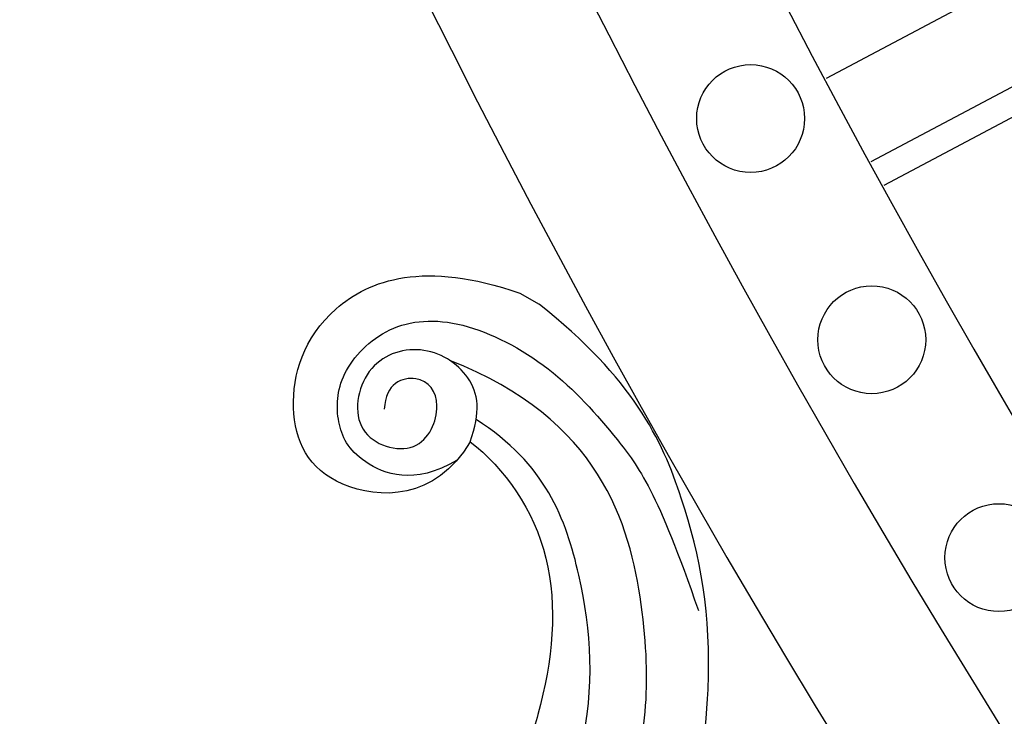
# Model space of a CAD drawing. Units: millimetres. Extents: x 4336 to 19036, y 4786 to 7756.
# Drawn here: x 5771 to 5844, y 6003 to 6054 of the extents above; entities that cross this region are included whole.
import ezdxf

# ---------------------------------------------------------------- set-up
doc = ezdxf.new("R2010")
doc.units = ezdxf.units.MM
doc.linetypes.add('HIDDEN', pattern=[9.525, 6.35, -3.175])
doc.layers.add('A-04.尺寸標註', color=4, linetype='Continuous')
doc.layers.add('H-08.木作(細線)', color=8, linetype='Continuous')
doc.styles.add('新細明體', font='PMingLiU.ttf')
doc.dimstyles.new('10', dxfattribs={"dimtxt": 25, "dimasz": 7.5, "dimexe": 5, "dimexo": 5, "dimgap": 3, "dimtad": 2, "dimdec": 0, "dimtxsty": '新細明體', "dimblk": 'ARCHTICK', "dimcen": 5, "dimclrd": 8, "dimclre": 8, "dimclrt": 4, "dimadec": 0, "dimazin": 0, "dimtfac": 1, "dimtdec": 0, "dimtix": 1, "dimtmove": 2, "dimatfit": 3, "dimldrblk": 'OPEN90', "dimfxl": 1.25, "dimlwd": 9, "dimlwe": 9, "dimarcsym": 0})

# ---------------------------------------------------------------- blocks, each defined once
blk = doc.blocks.new('GPR-1891-140')
at = {"layer": 'H-08.木作(細線)'}
for points in [[(-305.595, 576.413), (-320.59, 604.697)], [(-301.377, 568.448), (-307.562, 565.169), (-326.762, 601.385)], [(-300.44, 566.681), (-308.392, 562.465), (-328.518, 600.427)]]:
    blk.add_lwpolyline(points, dxfattribs=at)
for centre in [(-323.56, 610.299), (-339.968, 601.314), (-356.127, 591.887)]:
    blk.add_circle(centre, 4, dxfattribs=at)
for radius in [708, 697.086, 684.424, 638.749, 627]:
    blk.add_arc((0, 0), radius, 90, 180, dxfattribs=at)
blk = doc.blocks.new('SE-21210R--')
at = {"layer": 'H-08.木作(細線)', "color": 8}
blk.add_line((6772.265, 6997.99), (6773.071, 6996.553), dxfattribs=at)
for points in [[(6783.274, 7001.678), (6787.66, 7004.236), (6787.426, 7012.752), (6781.08, 7015.65), (6772.796, 7013.267), (6769.769, 7005.083), (6772.265, 6997.99)], [(6784.64, 7002.645), (6786.545, 7005.853), (6784.827, 7010.307), (6781.93, 7011.651), (6778.251, 7011.546), (6774.407, 7007.937), (6773.972, 7002.441), (6777.547, 6995.56), (6783.075, 6990.667), (6787.014, 6987.754), (6795.797, 6984.746)], [(6783.274, 7001.678), (6781.096, 7000.859), (6778.219, 7001.273), (6775.8, 7005.288), (6777.396, 7009.738), (6783.029, 7010.656), (6784.592, 7005.272), (6780.29, 7003.543), (6777.986, 7005.359), (6778.924, 7007.971), (6780.868, 7008.039)]]:
    blk.add_open_spline(points, degree=3, dxfattribs=at)
for points, knots in [([(6811.981, 6990.576), (6811.399, 6990.386), (6806.091, 6988.754), (6797.112, 6987.604), (6781.59, 6992.049), (6777.252, 7003.169)], [1.878128, 1.878128, 1.878128, 1.878128, 2, 3, 4, 4, 4, 4]), ([(6783.274, 7001.678), (6785.229, 6999.108), (6791.419, 6994.773), (6800.817, 6995.687), (6806.037, 6997.407), (6807.277, 6997.884)], [0, 0, 0, 0, 1, 2, 2.320603, 2.320603, 2.320603, 2.320603]), ([(6809.278, 6994.401), (6808.162, 6994.004), (6802.416, 6992.331), (6793.18, 6992.986), (6784.891, 6996.093), (6781.63, 7001.224)], [1.764127, 1.764127, 1.764127, 1.764127, 2, 3, 4, 4, 4, 4]), ([(6815.545, 6986.812), (6809.689, 6984.776), (6798.797, 6983.29), (6787.609, 6985.339), (6778.616, 6989.566), (6773.071, 6996.553)], [0.339499, 0.339499, 0.339499, 0.339499, 1, 2, 3, 3, 3, 3])]:
    blk.add_open_spline(points, degree=3, knots=knots, dxfattribs=at)
blk = doc.blocks.new('*U43')
at = {"xscale": -1, "rotation": 269.9999999999987}
blk.add_blockref('SE-21210R--', (-6720.488, -6898.564), dxfattribs=at)
blk = doc.blocks.new('*U44')
at = {"color": 0, "linetype": 'ByBlock', "lineweight": -2, "transparency": 16777216, "rotation": 180}
blk.add_blockref('*U43', (10285.826, 5907.75), dxfattribs=at)
blk = doc.blocks.new('_ArchTick')
at = {"color": 0, "linetype": 'ByBlock', "const_width": 0.15}
blk.add_lwpolyline([(-0.5, -0.5), (0.5, 0.5)], dxfattribs=at)
blk = doc.blocks.new('*D46')
at = {"layer": 'A-04.尺寸標註', "color": 8, "linetype": 'HIDDEN', "lineweight": 9, "transparency": 16777216}
for p, q in [((5531.827, 6263.045), (5531.827, 5333.816)), ((7339.612, 6263.089), (7339.612, 5333.816))]:
    blk.add_line(p, q, dxfattribs=at)
at = {"layer": 'A-04.尺寸標註', "color": 8, "lineweight": 9, "transparency": 16777216}
blk.add_line((7339.612, 5338.816), (5531.827, 5338.816), dxfattribs=at)
at = {"layer": 'DEFPOINTS', "color": 0, "transparency": 16777216}
for p in [(5531.827, 6268.045), (7339.612, 6268.089), (5531.827, 5338.816)]:
    blk.add_point(p, dxfattribs=at)
at = {"layer": 'A-04.尺寸標註', "color": 8, "lineweight": 9, "transparency": 16777216, "xscale": 7.5, "yscale": 7.5, "zscale": 7.5, "rotation": 180}
blk.add_blockref('_ArchTick', (5531.827, 5338.816), dxfattribs=at)
at = {"layer": 'A-04.尺寸標註', "color": 8, "lineweight": 9, "transparency": 16777216, "xscale": 7.5, "yscale": 7.5, "zscale": 7.5}
blk.add_blockref('_ArchTick', (7339.612, 5338.816), dxfattribs=at)
at = {"layer": 'A-04.尺寸標註', "color": 4, "transparency": 16777216, "insert": (6435.72, 5321.898), "char_height": 25, "attachment_point": 5, "style": '新細明體'}
blk.add_mtext('1808', dxfattribs=at)
blk = doc.blocks.new('_Open90')
at = {"color": 0, "linetype": 'ByBlock', "lineweight": -2}
for p, q in [((-0.5, 0.5), (0, 0)), ((0, 0), (-1, 0)), ((0, 0), (-0.5, -0.5))]:
    blk.add_line(p, q, dxfattribs=at)

msp = doc.modelspace()

# ---------------------------------------------------------------- block references
msp.add_blockref('*U44', (-4200, 0))
at = {"layer": 'H-08.木作(細線)', "color": 8, "rotation": 90.00000000000001}
msp.add_blockref('GPR-1891-140', (6435.742, 6370.572), dxfattribs=at)

# ---------------------------------------------------------------- dimensions: what is measured, and where the dimension line sits
at = {"layer": 'A-04.尺寸標註', "color": 8}
dim = msp.add_linear_dim(base=(5531.827, 5338.816), p1=(7339.612, 6268.089), p2=(5531.827, 6268.045), dimstyle='10', dxfattribs=at)
dim.commit()
dim.dimension.update_dxf_attribs({"geometry": '*D46', "text_midpoint": (6435.72, 5321.898)})

doc.saveas('drawing.dxf')
